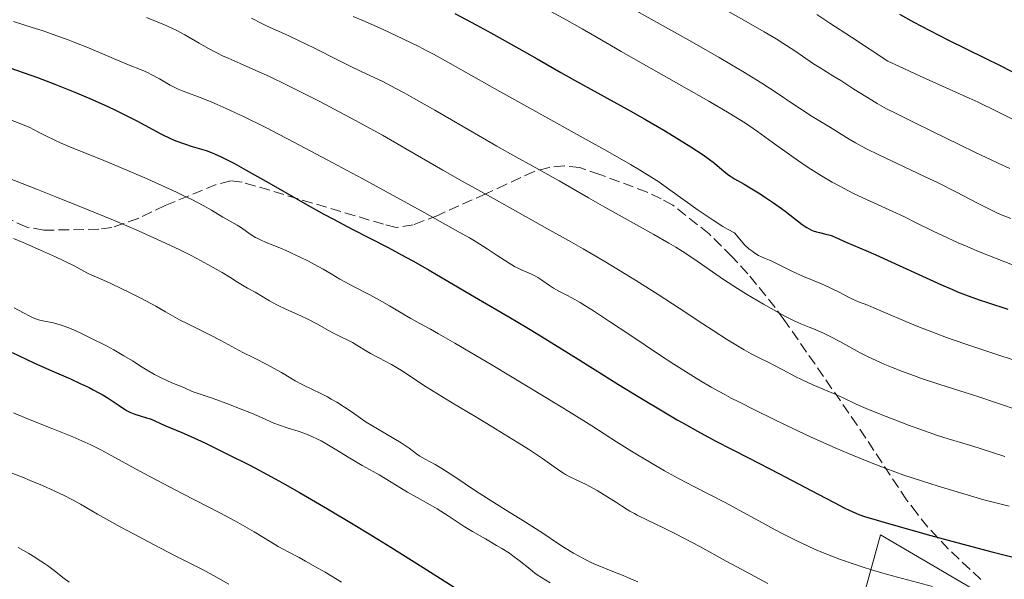
# Model space of a CAD drawing. Units: metres. Extents: x 647835 to 651285, y 4755472 to 4757859.
# Drawn here: x 649202 to 649363, y 4756700 to 4756792 of the extents above; entities that cross this region are included whole.
import ezdxf

# ---------------------------------------------------------------- set-up
doc = ezdxf.new("R2010")
doc.units = ezdxf.units.M
doc.header["$MEASUREMENT"] = 0
doc.linetypes.add('DGN Style 3', pattern=[2.435891, 1.739922, -0.695969])
for name, color, linetype, lineweight in [('Curva de nivel directora', 30, 'Continuous', 30), ('Curva de nivel intermedia', 30, 'Continuous', 0), ('Línea de cambio de uso (parcela vista)', 92, 'Continuous', 0), ('Zona arbolada', 92, 'DGN Style 3', 0)]:
    doc.layers.add(name, color=color, linetype=linetype, lineweight=lineweight)

msp = doc.modelspace()

# ---------------------------------------------------------------- linework, layer by layer
at = {"layer": 'Curva de nivel directora', "color": 30, "linetype": 'Continuous', "lineweight": 30, "flags": 128}
for points, elevation in [([(649273.26, 4756792.94), (649276.75, 4756791.11), (649279.16, 4756789.81), (649283.75, 4756787.25), (649286.75, 4756785.53), (649290.67, 4756783.27), (649292.87, 4756782.03), (649296.66, 4756779.93), (649302, 4756777), (649304.44, 4756775.63), (649307.54, 4756773.84), (649309.24, 4756772.81), (649311.95, 4756771.11), (649313.99, 4756769.77), (649314.81, 4756769.21), (649315.84, 4756768.44), (649316.68, 4756767.73), (649317.69, 4756766.86), (649318.21, 4756766.46), (649318.49, 4756766.27), (649319.11, 4756765.88), (649320.69, 4756764.98), (649321.7, 4756764.38), (649323.33, 4756763.38), (649324.21, 4756762.81), (649325.55, 4756761.92), (649326.83, 4756761.02), (649327.42, 4756760.58), (649330.22, 4756758.39), (649330.74, 4756758.02), (649330.99, 4756757.86), (649331.38, 4756757.65), (649331.77, 4756757.47), (649332.03, 4756757.36), (649332.55, 4756757.19), (649333.07, 4756757.05), (649334.09, 4756756.81), (649334.8, 4756756.62), (649335.13, 4756756.51), (649335.77, 4756756.26), (649337.57, 4756755.4), (649338.58, 4756754.98), (649340.69, 4756754.12), (649342.33, 4756753.4), (649353.06, 4756748.49), (649354.85, 4756747.71), (649355.7, 4756747.36), (649357.01, 4756746.85), (649359.26, 4756746.04), (649360.6, 4756745.58), (649363.96, 4756744.48)], 1225), ([(649346.21, 4756792.86), (649348.51, 4756791.56), (649349.79, 4756790.87), (649351.17, 4756790.15), (649354.12, 4756788.66), (649360.13, 4756785.71), (649362.79, 4756784.4), (649365.95, 4756782.76)], 1250), ([(649200.32, 4756784.08), (649204.82, 4756782.45), (649207.67, 4756781.37), (649209.03, 4756780.84), (649210.99, 4756780.05), (649213.79, 4756778.87), (649216.4, 4756777.69), (649217.64, 4756777.1), (649218.84, 4756776.5), (649221.11, 4756775.34), (649225.08, 4756773.25), (649226.77, 4756772.44), (649227.53, 4756772.11), (649228.93, 4756771.58), (649230.19, 4756771.18), (649231.73, 4756770.72), (649232.48, 4756770.48), (649233.48, 4756770.12), (649234, 4756769.9), (649234.84, 4756769.53), (649236.29, 4756768.81), (649237.12, 4756768.38), (649239.07, 4756767.3), (649242.78, 4756765.19), (649248.7, 4756761.81), (649251.82, 4756760.08), (649253.38, 4756759.24), (649256.45, 4756757.63), (649262.35, 4756754.58), (649265.15, 4756753.09), (649266.5, 4756752.34), (649269.08, 4756750.87), (649275.86, 4756746.87), (649282.14, 4756743.24), (649285.09, 4756741.48), (649286.87, 4756740.39), (649293.48, 4756736.29), (649300.11, 4756732.17), (649303.36, 4756730.17), (649307.8, 4756727.48), (649309.73, 4756726.35), (649310.91, 4756725.67), (649313.06, 4756724.47), (649315.94, 4756722.93), (649321.52, 4756720.07), (649326.39, 4756717.54), (649332.85, 4756714.15), (649335.46, 4756712.79), (649337.22, 4756711.89), (649337.96, 4756711.53), (649339, 4756711.07), (649339.52, 4756710.86), (649340.63, 4756710.46), (649341.58, 4756710.16), (649344.01, 4756709.44), (649351.35, 4756707.39), (649355.58, 4756706.23), (649361.54, 4756704.66), (649364.8, 4756703.84)], 1200), ([(649200.67, 4756737.39), (649203, 4756736.28), (649204.24, 4756735.71), (649206.83, 4756734.57), (649210.26, 4756733.06), (649211.86, 4756732.33), (649213.33, 4756731.63), (649214, 4756731.29), (649214.9, 4756730.8), (649215.45, 4756730.48), (649216.42, 4756729.89), (649217.26, 4756729.34), (649218.21, 4756728.69), (649218.63, 4756728.41), (649219.24, 4756728.02), (649219.53, 4756727.85), (649219.97, 4756727.63)], 1175), ([(649219.97, 4756727.63), (649220.26, 4756727.5), (649220.83, 4756727.27), (649221.67, 4756727), (649222.7, 4756726.7), (649223.16, 4756726.56), (649223.49, 4756726.45), (649224.09, 4756726.21), (649225.74, 4756725.44), (649226.67, 4756725.05), (649228.53, 4756724.27), (649229.9, 4756723.67), (649232.3, 4756722.56), (649233.7, 4756721.88), (649236.01, 4756720.75), (649239.75, 4756718.85), (649243.22, 4756717), (649245.01, 4756716.01), (649247.83, 4756714.43), (649252.4, 4756711.77), (649256.88, 4756709.1), (649259.22, 4756707.68), (649262.79, 4756705.49), (649268.1, 4756702.16), (649273.18, 4756698.9)], 1175)]:
    msp.add_lwpolyline(points, dxfattribs=dict(at, elevation=elevation))
at = {"layer": 'Curva de nivel intermedia', "color": 30, "linetype": 'Continuous', "lineweight": 0, "flags": 128}
for points, elevation in [([(649298.32, 4756796.07), (649312.11, 4756788.34), (649316.62, 4756785.76), (649318.66, 4756784.57), (649320.49, 4756783.47), (649323.62, 4756781.53), (649326.12, 4756779.9), (649328.72, 4756778.15), (649329.79, 4756777.43), (649331.87, 4756776.1), (649334.87, 4756774.3), (649337.92, 4756772.36), (649338.96, 4756771.75), (649339.58, 4756771.41), (649340.69, 4756770.82), (649342.89, 4756769.74), (649345.81, 4756768.36), (649350.29, 4756766.25), (649352.51, 4756765.18), (649355.53, 4756763.66), (649358.96, 4756761.89), (649360.42, 4756761.15), (649362.16, 4756760.31), (649363.03, 4756759.92), (649364.45, 4756759.34)], 1235), ([(649289.04, 4756793.28), (649291.64, 4756791.86), (649294.13, 4756790.43), (649298.01, 4756788.18), (649300.53, 4756786.73), (649314.92, 4756778.59), (649318.24, 4756776.65), (649319.93, 4756775.61), (649320.93, 4756774.96), (649322.88, 4756773.62), (649325.33, 4756771.85), (649328.91, 4756769.28), (649330.73, 4756768.03), (649331.63, 4756767.45), (649333.39, 4756766.35)], 1230), ([(649318.04, 4756793.34), (649320.65, 4756791.89), (649324.02, 4756789.96), (649325.94, 4756788.82), (649327.07, 4756788.11), (649329.04, 4756786.83), (649330.3, 4756785.96), (649332.08, 4756784.73), (649333.16, 4756784.03), (649335.25, 4756782.75), (649336.56, 4756781.99), (649338.53, 4756780.69), (649339.68, 4756779.95), (649341.66, 4756778.73), (649342.52, 4756778.22), (649344.08, 4756777.35), (649345.53, 4756776.61), (649348.61, 4756775.11), (649351.49, 4756773.69), (649356.06, 4756771.43), (649358.53, 4756770.22), (649362.37, 4756768.4), (649364.29, 4756767.53)], 1240), ([(649200.9, 4756791.65), (649203.98, 4756790.68), (649205.62, 4756790.15), (649208.16, 4756789.26), (649209.86, 4756788.62), (649210.99, 4756788.19), (649213.2, 4756787.31), (649219.48, 4756784.66), (649222.27, 4756783.54), (649223.09, 4756783.16), (649223.51, 4756782.96), (649224.83, 4756782.23), (649226.62, 4756781.21), (649227.48, 4756780.77), (649227.89, 4756780.57), (649228.71, 4756780.23), (649231.98, 4756779), (649233.43, 4756778.42), (649234.29, 4756778.05), (649235.79, 4756777.39), (649238.62, 4756776.06), (649242.27, 4756774.25), (649244.46, 4756773.13), (649246.9, 4756771.86), (649252.33, 4756768.99), (649258.06, 4756765.9), (649268.34, 4756760.29), (649273.41, 4756757.47), (649275.66, 4756756.19), (649276.8, 4756755.51), (649278.57, 4756754.41)], 1205), ([(649222.71, 4756792.3), (649225.68, 4756791.09), (649227, 4756790.51), (649227.71, 4756790.16), (649229.01, 4756789.44), (649231.35, 4756788.08), (649232.76, 4756787.29), (649234.34, 4756786.46), (649235.2, 4756786.04), (649236.1, 4756785.62), (649238.08, 4756784.74), (649241.13, 4756783.4), (649242.88, 4756782.61), (649245.81, 4756781.22), (649247.43, 4756780.42), (649250.9, 4756778.66), (649254.51, 4756776.75), (649256.9, 4756775.47), (649261.4, 4756772.99), (649265.74, 4756770.52), (649271.3, 4756767.3), (649274.48, 4756765.5), (649280.1, 4756762.35), (649288.38, 4756757.74), (649292.4, 4756755.46), (649294.3, 4756754.37), (649297.85, 4756752.28), (649301.08, 4756750.34), (649303.06, 4756749.12), (649306.63, 4756746.87), (649310.07, 4756744.64), (649313.92, 4756742.1), (649315.63, 4756740.98), (649318.01, 4756739.46), (649319.89, 4756738.31), (649320.74, 4756737.81), (649321.88, 4756737.17), (649323.3, 4756736.44), (649324.89, 4756735.68), (649325.7, 4756735.28), (649327.04, 4756734.56), (649329.09, 4756733.46), (649330.22, 4756732.9), (649331.99, 4756732.11), (649334.33, 4756731.12), (649335.39, 4756730.66), (649336.82, 4756729.99), (649339.1, 4756728.93), (649340.71, 4756728.23), (649343.55, 4756727.08), (649345.16, 4756726.44), (649347.66, 4756725.49), (649350.1, 4756724.6), (649351.22, 4756724.21), (649352.27, 4756723.85), (649354.15, 4756723.25), (649357.52, 4756722.24), (649359.25, 4756721.71), (649363.45, 4756720.35)], 1210), ([(649239.96, 4756792.17), (649241.62, 4756791.3), (649242.5, 4756790.86), (649243.85, 4756790.26), (649246.08, 4756789.28), (649247.54, 4756788.6), (649250.24, 4756787.26), (649254.25, 4756785.24), (649256.13, 4756784.32), (649257.82, 4756783.53), (649260.07, 4756782.49), (649261.35, 4756781.87), (649263.62, 4756780.69), (649264.98, 4756779.95), (649266.52, 4756779.1), (649269.97, 4756777.12), (649277.14, 4756772.94), (649280.15, 4756771.2), (649283.28, 4756769.44)], 1215), ([(649256.58, 4756792.46), (649258.19, 4756791.8), (649260.9, 4756790.62), (649262.44, 4756789.92), (649264.88, 4756788.77), (649267.36, 4756787.55), (649268.58, 4756786.92), (649269.77, 4756786.3), (649272.13, 4756785.01), (649280.65, 4756780.17), (649286.53, 4756776.89), (649294.79, 4756772.32), (649298.37, 4756770.33), (649302.07, 4756768.23), (649303.57, 4756767.34), (649305.58, 4756766.09), (649306.55, 4756765.45), (649308.55, 4756764.07), (649313.19, 4756760.74), (649314.82, 4756759.61), (649315.64, 4756759.07), (649317.23, 4756758.06), (649318.01, 4756757.61), (649319.13, 4756757.01), (649319.98, 4756755.95), (649320.51, 4756755.36), (649320.85, 4756755.01), (649321.5, 4756754.41), (649321.96, 4756754.03), (649322.26, 4756753.82), (649322.81, 4756753.45), (649323.08, 4756753.3), (649323.58, 4756753.05), (649324.04, 4756752.84), (649324.86, 4756752.52), (649325.27, 4756752.35), (649326, 4756751.99), (649327.54, 4756751.19), (649328.53, 4756750.7), (649330.47, 4756749.86), (649333.38, 4756748.64), (649334.7, 4756748.06), (649335.28, 4756747.78), (649336.29, 4756747.28), (649337.84, 4756746.44), (649338.49, 4756746.11), (649339.45, 4756745.71), (649340.99, 4756745.13), (649341.99, 4756744.73), (649343.91, 4756743.91), (649347.22, 4756742.47), (649349.19, 4756741.66), (649352.19, 4756740.5), (649353.92, 4756739.87), (649356.9, 4756738.82), (649362.47, 4756736.94), (649366.52, 4756735.63)], 1220), ([(649332.61, 4756792.78), (649334.78, 4756791.39), (649338.31, 4756789.1), (649344.28, 4756785.17), (649346.19, 4756784.25), (649349.49, 4756782.72), (649354.95, 4756780.31), (649357.63, 4756779.09), (649359.07, 4756778.41), (649362.09, 4756776.93), (649368.01, 4756774)], 1245), ([(649196.66, 4756776.99), (649203.49, 4756774.34), (649205.12, 4756773.46), (649206.1, 4756772.95), (649207.88, 4756772.08), (649208.7, 4756771.71), (649210.25, 4756771.04), (649215.07, 4756769.14), (649218.07, 4756767.9), (649222.46, 4756766.02), (649224.64, 4756765.05), (649227.65, 4756763.66), (649228.97, 4756763.04), (649230.13, 4756762.47), (649232, 4756761.5), (649233.38, 4756760.73), (649235.24, 4756759.6), (649236.32, 4756758.99), (649237.56, 4756758.28), (649238.13, 4756757.92), (649239.89, 4756756.68), (649240.6, 4756756.26), (649240.99, 4756756.05), (649241.41, 4756755.84), (649242.35, 4756755.44), (649244.57, 4756754.54), (649245.84, 4756754), (649246.51, 4756753.7), (649247.89, 4756753.03), (649249.26, 4756752.34), (649250.13, 4756751.88), (649251.67, 4756751.04), (649252.98, 4756750.29), (649254.43, 4756749.42), (649255.25, 4756748.97), (649256.77, 4756748.17), (649259.23, 4756746.9), (649260.55, 4756746.18), (649262.56, 4756745.02), (649265.03, 4756743.56), (649266.08, 4756742.95)], 1195), ([(649283.28, 4756769.44), (649286.09, 4756767.94), (649287.55, 4756767.14), (649290.4, 4756765.51), (649295.21, 4756762.73), (649297.87, 4756761.22), (649305.93, 4756756.73), (649308.38, 4756755.32), (649309.5, 4756754.64), (649310.56, 4756753.98), (649312.48, 4756752.72), (649317.32, 4756749.35), (649318.08, 4756748.84), (649319.6, 4756747.87), (649321.09, 4756746.96), (649323.91, 4756745.3), (649326.4, 4756743.89), (649327.49, 4756743.3), (649328.9, 4756742.59), (649330.03, 4756742.09), (649331.37, 4756741.56), (649332.1, 4756741.27), (649333.23, 4756740.78), (649333.85, 4756740.49), (649334.84, 4756740.02), (649336.39, 4756739.21), (649339.75, 4756737.36), (649341.04, 4756736.69), (649341.74, 4756736.35), (649343.07, 4756735.73), (649343.78, 4756735.42), (649344.9, 4756734.96), (649346.7, 4756734.25), (649348.62, 4756733.55), (649349.63, 4756733.2), (649352.79, 4756732.16), (649357.1, 4756730.8), (649359.17, 4756730.14), (649362.09, 4756729.16), (649365.98, 4756727.82)], 1215), ([(649199.81, 4756766.06), (649204.86, 4756764.1), (649207.85, 4756762.91), (649212.59, 4756761.01), (649217.28, 4756759.07), (649219.47, 4756758.15), (649221.51, 4756757.26), (649225.13, 4756755.64), (649228.17, 4756754.21), (649229.91, 4756753.34), (649230.95, 4756752.81), (649232.77, 4756751.84), (649233.65, 4756751.35), (649235.15, 4756750.48), (649236.36, 4756749.74), (649237.63, 4756748.93), (649238.18, 4756748.59), (649239.26, 4756747.96), (649240.51, 4756747.29), (649241.08, 4756746.96), (649242.89, 4756745.86), (649244.11, 4756745.2), (649245.67, 4756744.46), (649248.03, 4756743.39), (649249.18, 4756742.84), (649250.75, 4756742.02), (649252.56, 4756741.01), (649253.38, 4756740.57), (649254.5, 4756740.01), (649255.86, 4756739.35), (649256.48, 4756739.03), (649257.37, 4756738.49), (649258.65, 4756737.69), (649259.42, 4756737.24), (649260.81, 4756736.52), (649262.91, 4756735.41), (649264, 4756734.78), (649264.54, 4756734.45), (649265.64, 4756733.74), (649268.16, 4756732.06), (649269.73, 4756731.06), (649272.59, 4756729.31), (649276.97, 4756726.69), (649279.23, 4756725.34), (649283.5, 4756722.71), (649285.37, 4756721.52), (649287.64, 4756720.03), (649289.16, 4756718.94), (649290.49, 4756717.97), (649291.08, 4756717.59), (649291.41, 4756717.4), (649292.14, 4756717.03), (649293.88, 4756716.18), (649294.9, 4756715.67), (649296.59, 4756714.74), (649297.74, 4756714.07), (649299.8, 4756712.8), (649300.6, 4756712.28), (649301.53, 4756711.67), (649301.99, 4756711.39), (649302.73, 4756710.97), (649303.15, 4756710.75), (649304.84, 4756709.93), (649307.5, 4756708.64), (649309.46, 4756707.66), (649313.44, 4756705.6), (649317.78, 4756703.2), (649320.31, 4756701.82), (649324.61, 4756699.54)], 1190), ([(649333.39, 4756766.35), (649335.14, 4756765.33), (649336.31, 4756764.69), (649337.09, 4756764.28), (649338.67, 4756763.48), (649341.39, 4756762.2), (649345.12, 4756760.5), (649347.02, 4756759.61), (649348.94, 4756758.67), (649351.69, 4756757.3), (649353.23, 4756756.56), (649355.82, 4756755.37), (649357.27, 4756754.74), (649358.84, 4756754.08), (649362.22, 4756752.72), (649365.71, 4756751.36)], 1230), ([(649200.93, 4756756.06), (649202.52, 4756755.4), (649205.32, 4756754.19), (649207.79, 4756753.09), (649209.07, 4756752.49), (649210.96, 4756751.56), (649211.93, 4756751.02), (649212.92, 4756750.47), (649213.37, 4756750.24), (649214.12, 4756749.9), (649215.67, 4756749.24), (649216.86, 4756748.69), (649220.13, 4756747.11), (649221.9, 4756746.22), (649224.24, 4756745), (649225.86, 4756744.08), (649227.38, 4756743.17), (649228.15, 4756742.73), (649229.59, 4756742.01), (649231.89, 4756740.9), (649233.11, 4756740.29), (649234.92, 4756739.33), (649237.31, 4756738.03), (649238.5, 4756737.4), (649240.3, 4756736.49), (649242.55, 4756735.36), (649243.55, 4756734.84), (649244.84, 4756734.09), (649246.36, 4756733.17), (649247.12, 4756732.73), (649248.36, 4756732.1), (649250.16, 4756731.24), (649251.11, 4756730.78), (649252.39, 4756730.11), (649253.02, 4756729.76), (649253.94, 4756729.23), (649255.19, 4756728.45), (649256.26, 4756727.71), (649257.78, 4756726.63), (649258.76, 4756725.99), (649260.62, 4756724.88), (649263.3, 4756723.31), (649264.46, 4756722.58), (649264.96, 4756722.26), (649265.78, 4756721.68)], 1185), ([(649278.57, 4756754.41), (649280.24, 4756753.3), (649281.57, 4756752.41), (649282.2, 4756752.01), (649283.08, 4756751.49), (649283.5, 4756751.27), (649284.31, 4756750.89), (649285.82, 4756750.23), (649286.52, 4756749.88), (649286.87, 4756749.69), (649287.54, 4756749.26), (649288.82, 4756748.37), (649289.43, 4756747.96), (649290.32, 4756747.45), (649291.66, 4756746.77), (649292.48, 4756746.34), (649293.81, 4756745.56), (649294.61, 4756745.08), (649296.01, 4756744.2), (649298.65, 4756742.48), (649301.98, 4756740.27), (649306.85, 4756737.03), (649309.17, 4756735.5), (649311.96, 4756733.72), (649313.28, 4756732.91), (649315.28, 4756731.73), (649317.42, 4756730.54), (649318.58, 4756729.92), (649319.83, 4756729.28), (649322.52, 4756727.91), (649325.44, 4756726.49), (649327.46, 4756725.52), (649331.61, 4756723.59), (649335.77, 4756721.72), (649337.83, 4756720.82), (649340.9, 4756719.55), (649343.93, 4756718.36), (649345.43, 4756717.81), (649346.91, 4756717.29), (649349.8, 4756716.33), (649352.54, 4756715.48), (649357.27, 4756714.07), (649360.02, 4756713.26), (649361.79, 4756712.79), (649364.18, 4756712.2)], 1205), ([(649201, 4756744.71), (649202.55, 4756743.88), (649203.57, 4756743.32), (649204.01, 4756743.1), (649204.66, 4756742.84), (649205.01, 4756742.74), (649205.74, 4756742.57), (649207.42, 4756742.24), (649208.38, 4756741.98), (649208.9, 4756741.82), (649209.99, 4756741.41), (649211.14, 4756740.92), (649211.95, 4756740.55), (649213.61, 4756739.75), (649216.15, 4756738.46), (649217.36, 4756737.81), (649219.02, 4756736.87), (649220.41, 4756736.02), (649222.01, 4756734.98), (649222.8, 4756734.5), (649224.01, 4756733.8), (649224.82, 4756733.38), (649226.29, 4756732.67), (649227.16, 4756732.31), (649228.11, 4756731.94), (649228.54, 4756731.77), (649229.19, 4756731.47), (649230.08, 4756731.05), (649230.54, 4756730.87), (649233.63, 4756729.85), (649236.31, 4756728.87), (649237.81, 4756728.29), (649239.95, 4756727.43), (649241.71, 4756726.66), (649243.62, 4756725.82), (649244.5, 4756725.47), (649245.81, 4756725.02), (649247.6, 4756724.47), (649248.5, 4756724.17), (649248.94, 4756724), (649249.85, 4756723.62), (649250.75, 4756723.2), (649251.35, 4756722.89), (649252.57, 4756722.22), (649253.94, 4756721.38), (649255.78, 4756720.21), (649256.7, 4756719.66), (649258.06, 4756718.89), (649259.91, 4756717.88), (649260.87, 4756717.33), (649265.51, 4756714.51), (649267.08, 4756713.63), (649269.23, 4756712.43), (649270.36, 4756711.76), (649272.18, 4756710.59), (649274.8, 4756708.89), (649276.18, 4756708.04), (649278.29, 4756706.82), (649280.13, 4756705.77), (649281, 4756705.25), (649282.23, 4756704.47), (649282.8, 4756704.08), (649283.83, 4756703.3), (649285.61, 4756701.85), (649286.4, 4756701.24), (649286.77, 4756700.96), (649287.5, 4756700.48), (649288.89, 4756699.61)], 1180), ([(649266.08, 4756742.95), (649267.51, 4756742.17), (649269.28, 4756741.21), (649270.57, 4756740.47), (649273.29, 4756738.91), (649279.22, 4756735.4), (649288.22, 4756730), (649291.99, 4756727.71), (649295.73, 4756725.38), (649299.81, 4756722.72), (649301.96, 4756721.37), (649303.23, 4756720.59), (649305.34, 4756719.33), (649307.64, 4756718.01), (649308.85, 4756717.35), (649310.08, 4756716.68), (649312.59, 4756715.36), (649317.58, 4756712.79), (649319.91, 4756711.56), (649323.11, 4756709.81), (649325.8, 4756708.33), (649327.15, 4756707.61), (649329.25, 4756706.55), (649331.23, 4756705.62), (649332.27, 4756705.17), (649333.86, 4756704.5), (649336.35, 4756703.53), (649338.93, 4756702.61), (649340.24, 4756702.18), (649341.57, 4756701.77), (649344.24, 4756701), (649351.61, 4756699.02)], 1195), ([(649200.92, 4756727.51), (649203.1, 4756726.59), (649207.35, 4756724.85), (649210.66, 4756723.54), (649212.11, 4756722.93), (649213.59, 4756722.25), (649214.38, 4756721.86), (649215.22, 4756721.43), (649217.06, 4756720.45), (649221.52, 4756718), (649224.18, 4756716.57), (649228.68, 4756714.23), (649234.72, 4756711.11), (649237.32, 4756709.72), (649238.45, 4756709.1), (649240.35, 4756708), (649243.18, 4756706.28), (649244.31, 4756705.61), (649245.97, 4756704.71), (649247.73, 4756703.78), (649248.81, 4756703.19), (649250.8, 4756702.06), (649251.99, 4756701.36), (649254.69, 4756699.72)], 1170), ([(649265.78, 4756721.68), (649267, 4756720.76), (649267.53, 4756720.39), (649268.42, 4756719.9), (649270.04, 4756719.03), (649271.16, 4756718.37), (649273.27, 4756716.99), (649276.66, 4756714.72), (649278.46, 4756713.54), (649281.13, 4756711.87), (649284.45, 4756709.85), (649285.92, 4756708.94), (649287.85, 4756707.67), (649290.11, 4756706.15), (649291.21, 4756705.43), (649292.73, 4756704.5), (649293.53, 4756704.05), (649294.78, 4756703.39), (649296.09, 4756702.76), (649296.78, 4756702.46), (649298.93, 4756701.58), (649300.9, 4756700.81), (649301.88, 4756700.4), (649303.3, 4756699.77)], 1185), ([(649200.09, 4756717.84), (649202.37, 4756716.93), (649203.67, 4756716.4), (649205.66, 4756715.56), (649207.56, 4756714.71), (649208.42, 4756714.31), (649209.21, 4756713.93), (649210.61, 4756713.21), (649211.89, 4756712.5), (649214.66, 4756710.9), (649218.4, 4756708.82), (649220.56, 4756707.65), (649223.99, 4756705.85), (649227.44, 4756704.08), (649231.77, 4756701.87), (649233.71, 4756700.83), (649234.6, 4756700.34), (649236.23, 4756699.39)], 1165), ([(649201.68, 4756705.42), (649203.42, 4756704.44), (649204.4, 4756703.85), (649204.98, 4756703.48), (649206, 4756702.81), (649206.5, 4756702.46), (649207.36, 4756701.83), (649209.24, 4756700.32), (649210.04, 4756699.74)], 1160)]:
    msp.add_lwpolyline(points, dxfattribs=dict(at, elevation=elevation))
at = {"layer": 'Línea de cambio de uso (parcela vista)', "color": 92, "linetype": 'Continuous', "lineweight": 0}
msp.add_polyline3d([(649371.98, 4756690.57, 1192.97), (649343.07, 4756707.52, 1196.27), (649309.94, 4756587.4, 1128.3), (649307.83, 4756580.93, 1128.33), (649306.39, 4756573.88, 1124.21), (649305.42, 4756566.57, 1121.15), (649304.59, 4756558.85, 1117.94), (649304.49, 4756556.38, 1116.92), (649304.85, 4756553.87, 1115.89), (649305.26, 4756552.67, 1115.37), (649306.72, 4756550.56, 1114.51), (649308.7, 4756549.35, 1114.23), (649311.19, 4756548.86, 1114.32), (649316.93, 4756548.88, 1115.41)], dxfattribs=at)
at = {"layer": 'Zona arbolada', "color": 92, "linetype": 'DGN Style 3', "lineweight": 0}
msp.add_polyline3d([(649359.52, 4756700.16, 1207.77), (649354.19, 4756705.21, 1209.46), (649350.81, 4756708.77, 1210.37), (649349.09, 4756710.99, 1210.37), (649347.36, 4756713.21, 1212.23), (649339.27, 4756725.45, 1214.1), (649327.23, 4756742.82, 1216.08), (649325.8, 4756744.78, 1216.62), (649321.31, 4756750.31, 1219.03), (649318.72, 4756753.11, 1219.91), (649314.97, 4756756.83, 1219.9), (649309.02, 4756761.54, 1219.41), (649307.1, 4756762.59, 1219.68), (649304.82, 4756763.67, 1221.55), (649297.07, 4756766.57, 1221.41), (649293.75, 4756767.7, 1221.68), (649291.26, 4756767.99, 1222.12), (649288.75, 4756767.74, 1222.62), (649286.3, 4756767.08, 1223.08), (649281.74, 4756764.96, 1223.41), (649278.34, 4756763.42, 1222.96), (649273.92, 4756761.44, 1221.55), (649270.51, 4756759.87, 1219.7), (649266.45, 4756758.32, 1217.22), (649263.67, 4756757.88, 1215.38), (649261.59, 4756758.41, 1214.1), (649238.4, 4756765.32, 1214.1), (649236.53, 4756765.52, 1213.97), (649234.15, 4756764.93, 1213.54), (649225.79, 4756761.47, 1211.16), (649221.36, 4756759.38, 1209.65), (649217.04, 4756757.86, 1207.78), (649214.9, 4756757.59, 1206.65), (649205.9, 4756757.44, 1201.06), (649203.07, 4756757.95, 1199.2), (649197.48, 4756760.46, 1199.2)], dxfattribs=at)
msp.add_polyline3d([(649359.52, 4756700.16, 1207.77), (649354.19, 4756705.21, 1209.46), (649350.81, 4756708.77, 1210.37), (649349.09, 4756710.99, 1210.37), (649347.36, 4756713.21, 1212.23), (649339.27, 4756725.45, 1214.1), (649327.23, 4756742.82, 1216.08), (649325.8, 4756744.78, 1216.62), (649321.31, 4756750.31, 1219.03), (649318.72, 4756753.11, 1219.91), (649314.97, 4756756.83, 1219.9), (649309.02, 4756761.54, 1219.41), (649307.1, 4756762.59, 1219.68), (649304.82, 4756763.67, 1221.55), (649297.07, 4756766.57, 1221.41), (649293.75, 4756767.7, 1221.68), (649291.26, 4756767.99, 1222.12), (649288.75, 4756767.74, 1222.62), (649286.3, 4756767.08, 1223.08), (649281.74, 4756764.96, 1223.41), (649278.34, 4756763.42, 1222.96), (649273.92, 4756761.44, 1221.55), (649270.51, 4756759.87, 1219.7), (649266.45, 4756758.32, 1217.22), (649263.67, 4756757.88, 1215.38), (649261.59, 4756758.41, 1214.1), (649238.4, 4756765.32, 1214.1), (649236.53, 4756765.52, 1213.97), (649234.15, 4756764.93, 1213.54), (649225.79, 4756761.47, 1211.16), (649221.36, 4756759.38, 1209.65), (649217.04, 4756757.86, 1207.78), (649214.9, 4756757.59, 1206.65), (649205.9, 4756757.44, 1201.06), (649203.07, 4756757.95, 1199.2), (649197.48, 4756760.46, 1199.2)], dxfattribs=at)

doc.saveas('drawing.dxf')
